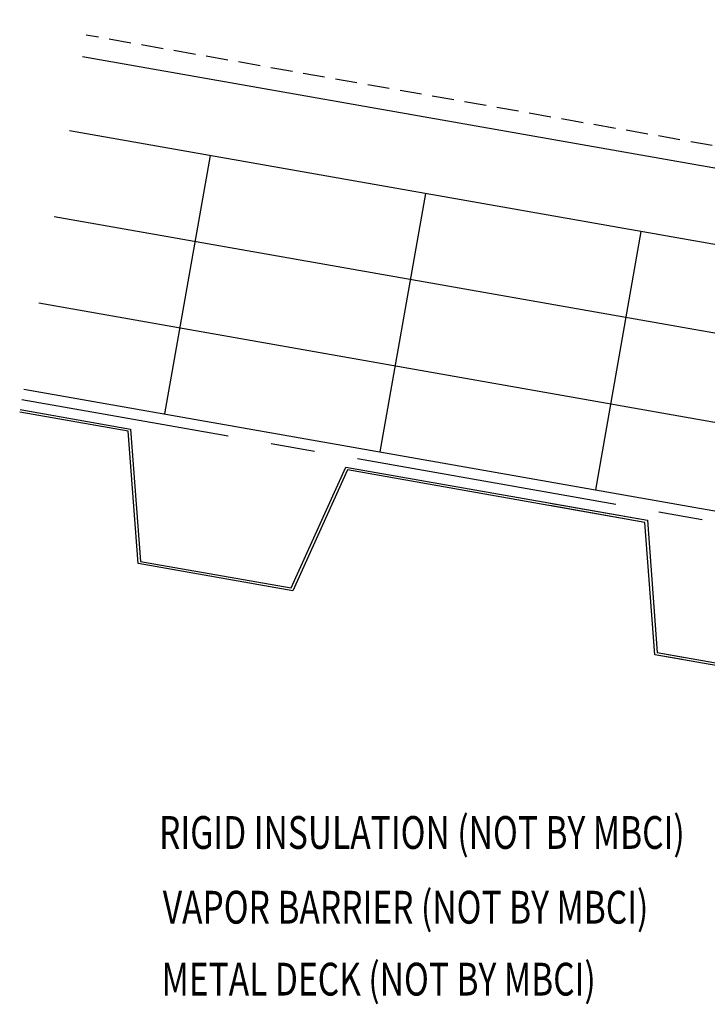
# Model space of a CAD drawing. Units: inches. Extents: x 2.7 to 43, y 21.8 to 57.4.
# Drawn here: x 2.7 to 10.6, y 22.7 to 34 of the extents above; entities that cross this region are included whole.
import ezdxf

# ---------------------------------------------------------------- set-up
doc = ezdxf.new("R2010")
doc.units = ezdxf.units.IN
doc.header["$MEASUREMENT"] = 0
doc.linetypes.add('CENTER2', pattern=[1.125, 0.75, -0.125, 0.125, -0.125])
doc.linetypes.add('DASH2', pattern=[0.1875, 0.125, -0.0625])
for name, color, linetype in [('BARRIER', 253, 'CENTER2'), ('METALDECK', 5, 'Continuous'), ('PANEL', 11, 'Continuous'), ('TEXT', 2, 'Continuous'), ('THERMAL', 251, 'Continuous')]:
    doc.layers.add(name, color=color, linetype=linetype)
doc.styles.add('TEXT', font='SIMPLEX', dxfattribs={"width": 0.75, "height": 6})
doc.styles.add('TEXT1', font='ROMANS.shx', dxfattribs={"width": 0.75, "height": 0.375})
doc.dimstyles.new('DETAIL$7', dxfattribs={"dimscale": 4, "dimtxt": 6, "dimasz": 0.125, "dimexe": 0.0625, "dimexo": 0.125, "dimgap": 0.0625, "dimtad": 1, "dimdec": 5, "dimzin": 3, "dimdsep": 46, "dimlunit": 4, "dimtxsty": 'TEXT', "dimblk": 'ARCHTICK', "dimcen": 0.0625, "dimclrd": 7, "dimclre": 7, "dimclrt": 2, "dimadec": 0, "dimazin": 0, "dimtfac": 0.666667, "dimtdec": 5, "dimtmove": 0, "dimatfit": 3, "dimfxl": 1, "dimfrac": 2, "dimtolj": 1, "dimtzin": 3, "dimarcsym": 0})

# ---------------------------------------------------------------- blocks, each defined once
blk = doc.blocks.new('_ArchTick')
at = {"color": 0, "linetype": 'ByBlock', "const_width": 0.15}
blk.add_lwpolyline([(-0.5, -0.5), (0.5, 0.5)], dxfattribs=at)

msp = doc.modelspace()

# ---------------------------------------------------------------- linework, layer by layer
at = {"layer": 'BARRIER', "ltscale": 4}
msp.add_line((22.8546, 26.11465), (2.76887, 29.65695), dxfattribs=at)
at = {"layer": 'METALDECK'}
for points in [[(10.31928, 26.68634), (10.00526, 26.74216), (9.89124, 28.25504), (6.49017, 28.85474), (5.86558, 27.47209), (4.09641, 27.78405), (3.98239, 29.29693), (2.7439, 29.51531)], [(2.74909, 29.54476), (4.01046, 29.32234), (4.12448, 27.80946), (5.8479, 27.50557), (6.47248, 28.88822), (9.91931, 28.28045), (10.03333, 26.76757), (10.32967, 26.71487)], [(22.13698, 24.60257), (21.82295, 24.65838), (21.70893, 26.17126), (18.30786, 26.77096), (17.68328, 25.38832), (15.91411, 25.70027), (15.80008, 27.21315), (12.39901, 27.81285), (11.77443, 26.4302), (11.77443, 26.4302), (10.00526, 26.74216), (9.89124, 28.25504), (8.8037, 28.4468)], [(8.80888, 28.47625), (9.91931, 28.28045), (10.03333, 26.76757), (11.75674, 26.46368), (11.75674, 26.46368), (12.38133, 27.84633), (15.82815, 27.23856), (15.94218, 25.72568), (17.66559, 25.42179), (18.29017, 26.80444), (21.737, 26.19667), (21.85102, 24.68379), (22.14736, 24.6311)]]:
    msp.add_lwpolyline(points, dxfattribs=at)
at = {"layer": 'PANEL', "color": 251, "linetype": 'DASH2', "ltscale": 2}
msp.add_line((16.93993, 31.4592), (3.50438, 33.82825), dxfattribs=at)
at = {"layer": 'PANEL'}
msp.add_line((16.89652, 31.213), (3.46097, 33.58205), dxfattribs=at)
at = {"layer": 'THERMAL'}
for p, q in [((22.8546, 29.28787), (3.31152, 32.73447)), ((4.92191, 32.45004), (4.40096, 29.49562)), ((7.38393, 32.01592), (6.86298, 29.0615)), ((22.8546, 28.27244), (3.13787, 31.74967)), ((9.84592, 31.58165), (9.32498, 28.62723)), ((2.96423, 30.76486), (22.8546, 27.257)), ((2.79058, 29.78005), (22.8546, 26.24157))]:
    msp.add_line(p, q, dxfattribs=at)

# ---------------------------------------------------------------- texts
at = {"layer": 'TEXT', "style": 'TEXT1', "width": 0.75}
for s, p in [('RIGID INSULATION (NOT BY MBCI)', (4.33701, 24.521)), ('VAPOR BARRIER (NOT BY MBCI)', (4.3795, 23.66614)), ('METAL DECK (NOT BY MBCI)', (4.36612, 22.84344))]:
    msp.add_text(s, height=0.375, dxfattribs=at).set_placement(p)

# ---------------------------------------------------------------- leaders
for points in [[(12.26775, 31.5174), (10.27109, 40.23338), (9.88556, 40.23338)], [(11.40013, 31.50586), (9.8576, 38.00483), (9.64318, 38.00483)]]:
    msp.add_leader(points, dimstyle='DETAIL$7', override={"dimgap": 0.0625, "dimtad": 0})

doc.saveas('drawing.dxf')
